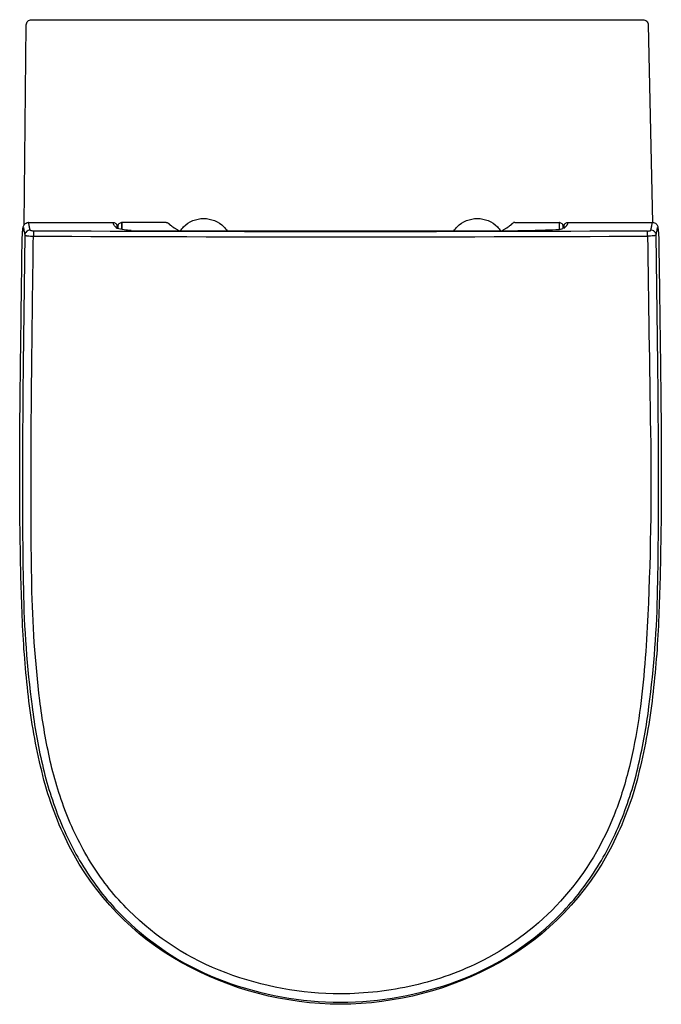
# Model space of a CAD drawing. Units: centimetres. Extents: x 0 to 0.366, y 0 to 0.563.
import ezdxf

# ---------------------------------------------------------------- set-up
doc = ezdxf.new("R2010")
doc.units = ezdxf.units.CM
doc.layers.add('top', color=7, linetype='Continuous')

msp = doc.modelspace()

# ---------------------------------------------------------------- linework, layer by layer
at = {"layer": 'top', "lineweight": -3}
msp.add_lwpolyline([(0.36493, 0.43683, -0.000958), (0.36563, 0.38959, -0.000029), (0.36617, 0.34628, -0.007025), (0.36605, 0.25968, -0.007363), (0.36474, 0.21639, -0.019414), (0.36112, 0.17326, -0.030578), (0.35322, 0.13075, -0.056654), (0.33814, 0.09044, -0.149026), (0.27386, 0.02377, -0.126435), (0.18316, 0, -0.126435), (0.09245, 0.02377, -0.149026), (0.02818, 0.09044, -0.056654), (0.0131, 0.13075, -0.030578), (0.0052, 0.17326, -0.019414), (0.00158, 0.21639, -0.007363), (0.00027, 0.25968, -0.007025), (0.00014, 0.34628, -0.000029), (0.00069, 0.38959, -0.000005), (0.00124, 0.43289, -0.003982), (0.0013, 0.43607, -0.005413), (0.00143, 0.43925, -0.003337), (0.00152, 0.44084, -0.008162), (0.00164, 0.44242, -0.006069), (0.00173, 0.44322, -0.019249), (0.00185, 0.44401, -0.037251), (0.00206, 0.44477, -0.061155), (0.00242, 0.44548), (0.00368, 0.55975), (0.00368, 0.55975, -0.206017), (0.00455, 0.56185, -0.198389), (0.00668, 0.56271), (0.35593, 0.56271), (0.35593, 0.56271, -0.19839), (0.35806, 0.56185, -0.206018), (0.35893, 0.55975), (0.36136, 0.44685), (0.36136, 0.44685, -0.098174), (0.36251, 0.44662, -0.097172), (0.3635, 0.44597, -0.072878), (0.36403, 0.44526, -0.058009), (0.36436, 0.44444, -0.034792), (0.36444, 0.44406, -0.014411), (0.36446, 0.44387, -0.014618), (0.36447, 0.44368, -0.019129), (0.36469, 0.44223, -0.033311)], format="xyb", close=True, dxfattribs=at)
for points in [[(0.00242, 0.44548, -0.120304), (0.00352, 0.44648, -0.126613), (0.00496, 0.44685)], [(0.0051, 0.44637, 0.007038), (0.00508, 0.44654, 0.025015), (0.00504, 0.44671, 0.012346), (0.00502, 0.44676, 0.033513), (0.00501, 0.4468, 0.017199), (0.005, 0.44682, 0.033348), (0.00499, 0.44683, 0.033108), (0.00498, 0.44684, 0.067326), (0.00497, 0.44685)], [(0.00582, 0.44243, -0.000003), (0.00564, 0.44341, -0.000003), (0.00546, 0.4444, -0.000003), (0.00528, 0.44539, -0.000003), (0.0051, 0.44637)], [(0.05341, 0.44685, -0.09851), (0.05417, 0.4467, -0.098467), (0.05482, 0.44626, -0.040801), (0.05512, 0.44591, -0.075391), (0.05533, 0.4455, -0.027549), (0.05537, 0.44536, -0.025731), (0.0554, 0.44521, -0.016558), (0.0554, 0.44511, 0.00196), (0.05541, 0.445, 0.010939), (0.05542, 0.44488, -0.011795), (0.05543, 0.44476, -0.005025), (0.05543, 0.4446, 0.001569), (0.05544, 0.44444)], [(0.05341, 0.44685, -0.075099), (0.05341, 0.44685, -0.058771), (0.05341, 0.44685, -0.055759), (0.05341, 0.44685, -0.031718), (0.05341, 0.44685, -0.031667), (0.05341, 0.44685, -0.018173), (0.05341, 0.44685, -0.018436), (0.05341, 0.44685, -0.011494), (0.05341, 0.44685, -0.022404), (0.05341, 0.44685, -0.010535), (0.05341, 0.44685, -0.011033), (0.05341, 0.44684, -0.00632), (0.05341, 0.44684, -0.022091), (0.05341, 0.44683, -0.004595), (0.05342, 0.44682, -0.011125), (0.05342, 0.44677, -0.002223), (0.05342, 0.44672, -0.005357), (0.05343, 0.44653, -0.001018), (0.05344, 0.44634)], [(0.05367, 0.44554, -0.041001), (0.05351, 0.44593, -0.063742), (0.05344, 0.44634)], [(0.05554, 0.44337, -0.002338), (0.05499, 0.4439, -0.014609), (0.05446, 0.44446, -0.019741), (0.05403, 0.44497, -0.046094), (0.05367, 0.44554)], [(0.05611, 0.44323, -0.000566), (0.05611, 0.4436, -0.000983), (0.05612, 0.44398, -0.000916), (0.05613, 0.44435, -0.005378), (0.05614, 0.44472, -0.007113), (0.05615, 0.44495, -0.025309), (0.05618, 0.44518, -0.074821), (0.05638, 0.44577, -0.077848), (0.05674, 0.44626, -0.098469), (0.05739, 0.4467, -0.098514), (0.05816, 0.44685)], [(0.05621, 0.44323, 0.000796), (0.0562, 0.44383, 0.00347), (0.05619, 0.44443, 0.00141), (0.05618, 0.44459, 0.023869), (0.05616, 0.44485)], [(0.05816, 0.44685, 0.095773), (0.05816, 0.44685, 0.061938), (0.05816, 0.44685, 0.057653), (0.05816, 0.44685, 0.027477), (0.05816, 0.44685, 0.028216), (0.05816, 0.44685, 0.014983), (0.05816, 0.44685, 0.015412), (0.05816, 0.44685, 0.009284), (0.05816, 0.44685, 0.032902), (0.05815, 0.44684, 0.00737), (0.05815, 0.44684, 0.017598), (0.05815, 0.44682, 0.003553), (0.05815, 0.4468, 0.008997), (0.05814, 0.44671, 0.001744), (0.05814, 0.44662, 0.004574), (0.05813, 0.44626, 0.000883), (0.05812, 0.4459, 0.002359), (0.0581, 0.44439, 0.000531), (0.05809, 0.44287)], [(0.05816, 0.44685, -0.096168), (0.05816, 0.44685, -0.062013), (0.05816, 0.44685, -0.057701), (0.05816, 0.44685, -0.02742), (0.05816, 0.44685, -0.028172), (0.05816, 0.44685, -0.01494), (0.05816, 0.44685, -0.015372), (0.05816, 0.44685, -0.009254), (0.05816, 0.44685, -0.032795), (0.05816, 0.44684, -0.007339), (0.05816, 0.44684, -0.017533), (0.05817, 0.44682, -0.003539), (0.05817, 0.4468, -0.008963), (0.05817, 0.44671, -0.001737), (0.05818, 0.44662, -0.004556), (0.05819, 0.44626, -0.00088), (0.0582, 0.44589, -0.002351), (0.05822, 0.44437, -0.00053), (0.05823, 0.44284)], [(0.08366, 0.44685, -0.059244), (0.08398, 0.44681, -0.040549), (0.08429, 0.44671)], [(0.08429, 0.44671, -0.021685), (0.0845, 0.4466, -0.048522), (0.08468, 0.44647, -0.016786), (0.08473, 0.44643, -0.016912), (0.08476, 0.44639, -0.004167), (0.08478, 0.44638, 0.002145), (0.08479, 0.44636, 0.005237), (0.0848, 0.44635, 0.027266), (0.08481, 0.44634, -0.00091), (0.08489, 0.44627, 0.00015), (0.08497, 0.4462, 0.000558), (0.08508, 0.4461, 0.001112), (0.08518, 0.44601, 0.003738), (0.08546, 0.44576, 0.004748), (0.08575, 0.44552, 0.005498), (0.08613, 0.44521, 0.004567), (0.08653, 0.4449, 0.00352), (0.08685, 0.44466, 0.003333), (0.08717, 0.44443, 0.001543), (0.08732, 0.44432, 0.001518), (0.08748, 0.44421, 0.0026), (0.08774, 0.44402, 0.002596), (0.08801, 0.44384, 0.002736), (0.08829, 0.44366, 0.002785), (0.08857, 0.44347, 0.00591), (0.08917, 0.4431, 0.006389), (0.08978, 0.44274, 0.00668), (0.0904, 0.4424, 0.006873), (0.09104, 0.44207)], [(0.09352, 0.44434, -0.198912), (0.10501, 0.4491)], [(0.10501, 0.4491, -0.198912), (0.1165, 0.44434)], [(0.24982, 0.44434, -0.198912), (0.26131, 0.4491)], [(0.26131, 0.4491, -0.198912), (0.2728, 0.44434)], [(0.27541, 0.44213, 0.006158), (0.27598, 0.44243, 0.006001), (0.27654, 0.44274, 0.006389), (0.27715, 0.4431, 0.00591), (0.27774, 0.44347, 0.002785), (0.27803, 0.44366, 0.002736), (0.27831, 0.44384, 0.002596), (0.27858, 0.44402, 0.0026), (0.27884, 0.44421, 0.001518), (0.27899, 0.44432, 0.001543), (0.27915, 0.44443, 0.003333), (0.27947, 0.44466, 0.00352), (0.27979, 0.4449, 0.004567), (0.28018, 0.44521, 0.005498), (0.28057, 0.44552, 0.004748), (0.28085, 0.44576, 0.003738), (0.28113, 0.44601, 0.001112), (0.28124, 0.4461, 0.000558), (0.28135, 0.4462, 0.00015), (0.28143, 0.44627, -0.00091), (0.28151, 0.44634, 0.027266), (0.28152, 0.44635, 0.005237), (0.28153, 0.44636, 0.002145), (0.28154, 0.44638, -0.004167), (0.28155, 0.44639, -0.016912), (0.28159, 0.44643, -0.016786), (0.28163, 0.44647, -0.048522), (0.28182, 0.4466, -0.021685), (0.28202, 0.44671)], [(0.28266, 0.44685, 0.053127), (0.28234, 0.44682, 0.053273), (0.28204, 0.44672)], [(0.30816, 0.44685, -0.098514), (0.30892, 0.4467, -0.098469), (0.30957, 0.44626, -0.077848), (0.30994, 0.44577, -0.074821), (0.31013, 0.44518, -0.025309), (0.31016, 0.44495, -0.007113), (0.31018, 0.44472, -0.005378), (0.31019, 0.44435, -0.000916), (0.3102, 0.44398, -0.000835), (0.3102, 0.44367, -0.00052), (0.31021, 0.44336)], [(0.30823, 0.44285, 0.00053), (0.30822, 0.44437, 0.002354), (0.3082, 0.44589, 0.000881), (0.30819, 0.44626, 0.004563), (0.30818, 0.44662, 0.001739), (0.30817, 0.44671, 0.008975), (0.30817, 0.4468, 0.003544), (0.30817, 0.44682, 0.017556), (0.30816, 0.44684, 0.00735), (0.30816, 0.44684, 0.032833), (0.30816, 0.44685, 0.009265), (0.30816, 0.44685, 0.015386), (0.30816, 0.44685, 0.014955), (0.30816, 0.44685, 0.028188), (0.30816, 0.44685, 0.02744), (0.30816, 0.44685, 0.057684), (0.30816, 0.44685, 0.061987), (0.30816, 0.44685, 0.096027), (0.30816, 0.44685)], [(0.31288, 0.44637, -0.06081), (0.31282, 0.44599, -0.041041), (0.31268, 0.44562, -0.035752), (0.31247, 0.44523, -0.020508), (0.31221, 0.44487, -0.03055), (0.31152, 0.4441, -0.00388), (0.31078, 0.44337)], [(0.31088, 0.44451, 0.001771), (0.31089, 0.44464, -0.005703), (0.31089, 0.44477, -0.011648), (0.3109, 0.44488, 0.011257), (0.31091, 0.445, 0.00196), (0.31091, 0.44511, -0.016558), (0.31092, 0.44521, -0.025731), (0.31094, 0.44536, -0.027549), (0.31098, 0.4455, -0.075391), (0.31119, 0.44591, -0.040801), (0.31149, 0.44626, -0.098467), (0.31214, 0.4467, -0.09851), (0.31291, 0.44685)], [(0.36049, 0.44243, 0.000003), (0.36067, 0.44341, 0.000003), (0.36085, 0.4444, 0.000003), (0.36103, 0.44539, 0.000003), (0.36121, 0.44637)], [(0.36121, 0.44637, -0.006988), (0.36124, 0.44654, -0.023064), (0.36127, 0.4467, -0.011547), (0.36129, 0.44675, -0.02893), (0.36131, 0.4468, -0.014822), (0.36131, 0.44681, -0.027157), (0.36132, 0.44683, -0.026506), (0.36133, 0.44684, -0.054005), (0.36134, 0.44684)], [(0.00124, 0.43289, -0.004417), (0.00134, 0.43725, -0.01263), (0.00158, 0.44161, -0.003636), (0.00164, 0.44226, -0.008076), (0.00171, 0.44291, -0.00548), (0.00177, 0.4433, -0.029837), (0.00185, 0.44368, -0.008533), (0.00186, 0.44373, -0.016161), (0.00188, 0.44378, -0.01507), (0.0019, 0.44382, -0.036531), (0.00192, 0.44385, -0.018867), (0.00192, 0.44386, -0.032118), (0.00193, 0.44387, -0.032244), (0.00194, 0.44388, -0.054293), (0.00195, 0.44389, -0.130207), (0.00197, 0.44389, -0.118952), (0.00198, 0.44388, -0.050385), (0.00199, 0.44388, -0.029137), (0.002, 0.44387, -0.029244), (0.00201, 0.44386, -0.017316), (0.00201, 0.44385, -0.033692), (0.00203, 0.44381, -0.014397), (0.00205, 0.44377, -0.02837), (0.00208, 0.44364, -0.008916), (0.00211, 0.44352)], [(0.00283, 0.43957, 0.000056), (0.00239, 0.40587, 0.000056), (0.00197, 0.37218, 0.002524), (0.00146, 0.30478, 0.005119), (0.00198, 0.23733, 0.027765), (0.00693, 0.17016, 0.023797), (0.01284, 0.13701, 0.040314), (0.02293, 0.10495, 0.048437), (0.03859, 0.07501, 0.054992), (0.06004, 0.04896, 0.104931), (0.11674, 0.01318, 0.087509), (0.18316, 0.00114)], [(0.00582, 0.44243, 0.1867), (0.00374, 0.44159, 0.200979), (0.00283, 0.43957)], [(0.00283, 0.43957, 0.044728), (0.00284, 0.43955, 0.029658), (0.00285, 0.43954, 0.029378), (0.00286, 0.43953, 0.019037), (0.00287, 0.43952, 0.036808), (0.00292, 0.43949, 0.017326), (0.00296, 0.43947, 0.033795), (0.00311, 0.43941, 0.011941), (0.00327, 0.43937, 0.024495), (0.0038, 0.43926, 0.007796), (0.00434, 0.4392, 0.016948), (0.00603, 0.43906, 0.008681), (0.00773, 0.43902)], [(0.00778, 0.44192, -0.021994), (0.00709, 0.44195, -0.041271), (0.00642, 0.44207, -0.020082), (0.0062, 0.44214, -0.050701), (0.006, 0.44224, -0.026393), (0.00593, 0.44228, -0.04912), (0.00588, 0.44233, -0.051059), (0.00584, 0.44237, -0.086113), (0.00582, 0.44243)], [(0.18316, 0.00595, -0.088505), (0.11776, 0.01794, -0.106875), (0.06221, 0.05362, -0.055887), (0.04143, 0.07955, -0.048359), (0.02645, 0.10927, -0.039468), (0.01694, 0.14097, -0.022651), (0.01141, 0.17368, -0.026362), (0.00682, 0.23985, -0.00486), (0.00637, 0.30627, -0.002425), (0.00688, 0.37265, -0.000059), (0.0073, 0.40583, -0.000059), (0.00773, 0.43902)], [(0.00778, 0.44192, 0.017782), (0.00773, 0.44047, -0.001438), (0.00773, 0.43902)], [(0.00773, 0.43902, 0.002349), (0.35859, 0.43902)], [(0.35854, 0.44192, -0.00235), (0.00778, 0.44192)], [(0.05544, 0.44444, 0.006074), (0.05546, 0.4439, 0.043027), (0.05554, 0.44337)], [(0.0635, 0.44222, -0.02212), (0.0595, 0.44265, -0.014347), (0.05554, 0.44337)], [(0.09163, 0.44208, -0.045405), (0.09352, 0.44434)], [(0.1165, 0.44434, -0.047087), (0.11844, 0.44199)], [(0.18316, 0.00114, 0.087509), (0.24957, 0.01318, 0.104931), (0.30627, 0.04896, 0.054992), (0.32772, 0.07501, 0.048437), (0.34339, 0.10495, 0.040314), (0.35347, 0.13701, 0.023797), (0.35939, 0.17016, 0.027765), (0.36434, 0.23733, 0.005119), (0.36486, 0.30478, 0.002524), (0.36435, 0.37218, 0.000056), (0.36392, 0.40587, 0.000056), (0.36349, 0.43957)], [(0.24788, 0.44201, -0.046725), (0.24982, 0.44434)], [(0.35859, 0.43902, 0.001014), (0.36027, 0.32725, -0.017061), (0.35837, 0.21555, -0.009462), (0.35641, 0.18762, -0.017209), (0.35296, 0.15985, -0.0228), (0.34733, 0.13252, -0.035029), (0.33859, 0.10606, -0.087301), (0.30882, 0.05891, -0.09079), (0.26456, 0.02511)], [(0.2728, 0.44434, -0.046113), (0.27471, 0.44204)], [(0.27666, 0.44208, 0.005233), (0.29245, 0.44229, 0.00596), (0.30823, 0.44285)], [(0.31078, 0.44337, 0.044937), (0.31086, 0.44393, 0.00446), (0.31088, 0.44451)], [(0.35854, 0.44192, 0.021994), (0.35922, 0.44195, 0.041271), (0.3599, 0.44207, 0.020082), (0.36012, 0.44214, 0.050701), (0.36032, 0.44224, 0.026393), (0.36038, 0.44228, 0.04912), (0.36044, 0.44233, 0.051059), (0.36047, 0.44237, 0.086113), (0.36049, 0.44243)], [(0.35859, 0.43902, -0.001438), (0.35859, 0.44047, 0.017782), (0.35854, 0.44192)], [(0.36349, 0.43957, -0.044728), (0.36348, 0.43955, -0.029658), (0.36347, 0.43954, -0.029378), (0.36346, 0.43953, -0.019037), (0.36344, 0.43952, -0.036808), (0.3634, 0.43949, -0.017326), (0.36335, 0.43947, -0.033795), (0.3632, 0.43941, -0.011941), (0.36305, 0.43937, -0.024495), (0.36251, 0.43926, -0.007796), (0.36198, 0.4392, -0.016948), (0.36029, 0.43906, -0.008681), (0.35859, 0.43902)], [(0.36318, 0.44078, 0.139883), (0.36207, 0.44198, 0.133637), (0.36049, 0.44243)], [(0.36349, 0.43957, 0.056236), (0.3634, 0.44019, 0.05496), (0.36318, 0.44078)], [(0.36421, 0.44352, -0.008973), (0.36423, 0.44365, -0.029744), (0.36427, 0.44378, -0.015017), (0.36429, 0.44381, -0.036532), (0.3643, 0.44385, -0.018818), (0.36431, 0.44386, -0.032479), (0.36432, 0.44387, -0.03268), (0.36433, 0.44388, -0.055602), (0.36434, 0.44389)], [(0.36434, 0.44389, -0.054096), (0.36434, 0.44389, -0.054096), (0.36435, 0.44389)], [(0.36435, 0.44389, -0.056359), (0.36436, 0.44389, -0.056359), (0.36437, 0.44389)], [(0.36437, 0.44389, -0.024583), (0.36437, 0.44389, -0.024583), (0.36437, 0.44388)], [(0.36437, 0.44388, -0.015873), (0.36438, 0.44388, -0.015873), (0.36438, 0.44388)], [(0.36438, 0.44388, -0.015758), (0.36438, 0.44387, -0.015758), (0.36439, 0.44387)], [(0.36439, 0.44387, -0.009821), (0.36439, 0.44387, -0.009821), (0.3644, 0.44386)], [(0.3644, 0.44386, -0.019019), (0.3644, 0.44385, -0.019019), (0.36441, 0.44384)], [(0.36441, 0.44384, -0.008338), (0.36442, 0.44382, -0.008338), (0.36442, 0.44381)], [(0.36442, 0.44381, -0.008816), (0.36443, 0.44379, -0.008816), (0.36444, 0.44377)], [(0.36444, 0.44377, -0.011855), (0.36445, 0.44372, 0.000418), (0.36447, 0.44368)], [(0.26456, 0.02511, -0.061749), (0.22501, 0.01077, -0.054986), (0.18316, 0.00595)]]:
    msp.add_lwpolyline(points, format="xyb", dxfattribs=at)
for points in [[(0.00496, 0.44685), (0.05341, 0.44685)], [(0.08366, 0.44685), (0.05816, 0.44685)], [(0.28266, 0.44685), (0.30816, 0.44685)], [(0.31291, 0.44685), (0.31288, 0.44637)], [(0.31291, 0.44685), (0.36136, 0.44685)], [(0.00211, 0.44352), (0.00222, 0.44292), (0.00233, 0.44232), (0.00244, 0.44172), (0.00255, 0.44112), (0.00262, 0.44073), (0.00269, 0.44034), (0.00276, 0.43996), (0.00283, 0.43957)], [(0.36349, 0.43957), (0.36356, 0.43996), (0.36363, 0.44034), (0.3637, 0.44073), (0.36377, 0.44112), (0.36388, 0.44172), (0.36399, 0.44232), (0.3641, 0.44292), (0.36421, 0.44352)]]:
    msp.add_lwpolyline(points, dxfattribs=at)
at = {"layer": 'top'}
for points in [[(0.0635, 0.44222), (0.24788, 0.44201)], [(0.24788, 0.44201), (0.27666, 0.44208)], [(0.30823, 0.44285), (0.31021, 0.44336)]]:
    msp.add_lwpolyline(points, dxfattribs=at)

doc.saveas('drawing.dxf')
